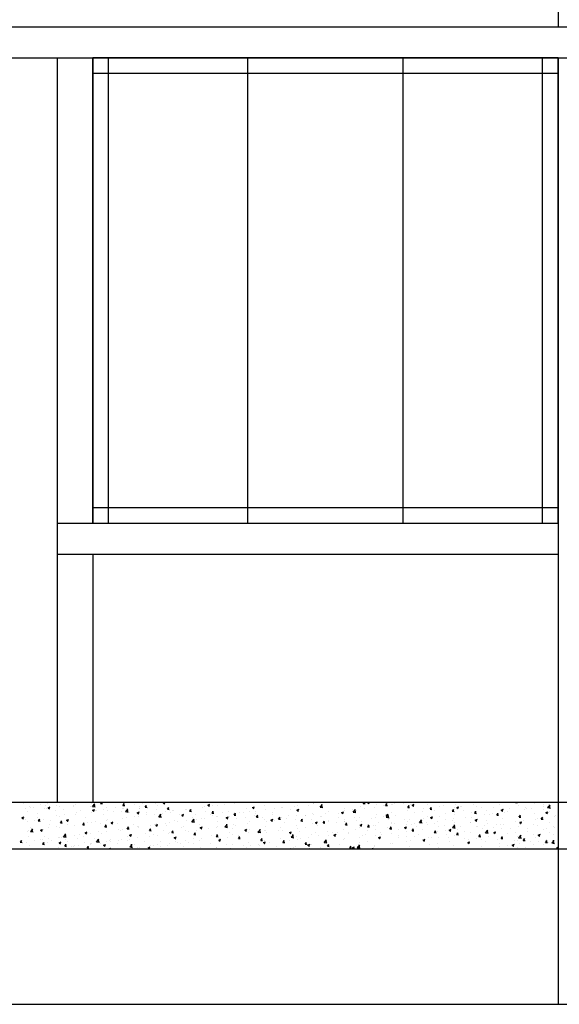
# Model space of a CAD drawing. Units: metres. Extents: x 38 to 510, y 34 to 487.
# Drawn here: x 330 to 332, y 60 to 63 of the extents above; entities that cross this region are included whole.
import ezdxf

# ---------------------------------------------------------------- set-up
doc = ezdxf.new("R2010")
doc.units = ezdxf.units.M
doc.layers.add('concrete', color=94, linetype='Continuous')
doc.layers.add('wall', color=20, linetype='Continuous')

msp = doc.modelspace()

# ---------------------------------------------------------------- linework, layer by layer
at = {"color": 5}
for p, q in [((331.75051, 63.06067), (330.25055, 63.06067)), ((330.25055, 61.56071), (330.25055, 63.06067)), ((330.30055, 61.56071), (330.30055, 63.06067)), ((330.75054, 61.56071), (330.75054, 63.06067)), ((331.25052, 61.56071), (331.25052, 63.06067)), ((331.70051, 61.56071), (331.70051, 63.06067)), ((331.75051, 61.56071), (331.75051, 63.06067)), ((331.75051, 63.01067), (330.25055, 63.01067)), ((331.75051, 61.61071), (330.25055, 61.61071)), ((331.75051, 61.56071), (330.25055, 61.56071))]:
    msp.add_line(p, q, dxfattribs=at)
at = {"layer": 'concrete'}
for p, q in [((331.75051, 63.96065), (331.75051, 63.16067)), ((326.00066, 63.16067), (335.64041, 63.16067)), ((326.00066, 63.06067), (335.64041, 63.06067)), ((331.75051, 63.06067), (331.75051, 60.66074)), ((331.75053, 61.56071), (330.13555, 61.56071)), ((331.75053, 61.46071), (330.13555, 61.46071)), ((331.75051, 60.81073), (331.75051, 60.01075)), ((338.50033, 60.66074), (325.50067, 60.66074)), ((338.50033, 60.66074), (325.50067, 60.66074)), ((338.50033, 60.66074), (325.50067, 60.66074)), ((331.85051, 60.51074), (325.80066, 60.51074)), ((326.00066, 60.01075), (335.64041, 60.01075))]:
    msp.add_line(p, q, dxfattribs=at)
at = {"layer": 'concrete', "linetype": 'Continuous'}
for p, q in [((330.02776, 60.65696), (330.02776, 60.65696)), ((330.04675, 60.64862), (330.04675, 60.64862)), ((330.04885, 60.64353), (330.04885, 60.64353)), ((330.05865, 60.64635), (330.05865, 60.64635)), ((330.08115, 60.65471), (330.08115, 60.65471)), ((330.09652, 60.65134), (330.09652, 60.65134)), ((330.10507, 60.65863), (330.10507, 60.65863)), ((330.10578, 60.64438), (330.11279, 60.64707)), ((330.10578, 60.64438), (330.11076, 60.64102)), ((330.10915, 60.64134), (330.11118, 60.64738)), ((330.13453, 60.65245), (330.13453, 60.65245)), ((330.14435, 60.64822), (330.14435, 60.64822)), ((330.15967, 60.65965), (330.15967, 60.65965)), ((330.18735, 60.64668), (330.18735, 60.64668)), ((330.18791, 60.65019), (330.18791, 60.65019)), ((330.19486, 60.65462), (330.19486, 60.65462)), ((330.24129, 60.64794), (330.24129, 60.64794)), ((330.24567, 60.65669), (330.24567, 60.65669)), ((330.24906, 60.64846), (330.25685, 60.65658)), ((330.24906, 60.64846), (330.25795, 60.64708)), ((330.25632, 60.64761), (330.25522, 60.65711)), ((330.27548, 60.65816), (330.27764, 60.66074)), ((330.27548, 60.65816), (330.28145, 60.65764)), ((330.27985, 60.65796), (330.27934, 60.66074)), ((330.29467, 60.64568), (330.29467, 60.64568)), ((330.32233, 60.64509), (330.32233, 60.64509)), ((330.3472, 60.65189), (330.35202, 60.65763)), ((330.3472, 60.65189), (330.35318, 60.65137)), ((330.34805, 60.64343), (330.34805, 60.64343)), ((330.35158, 60.65169), (330.35042, 60.65796)), ((330.38548, 60.6534), (330.38548, 60.6534)), ((330.39937, 60.64977), (330.39937, 60.64977)), ((330.41052, 60.6567), (330.41052, 60.6567)), ((330.41892, 60.64561), (330.4249, 60.64509)), ((330.41893, 60.64561), (330.42375, 60.65136)), ((330.4233, 60.64541), (330.42214, 60.65168)), ((330.45072, 60.65681), (330.45072, 60.65681)), ((330.45881, 60.65173), (330.45881, 60.65173)), ((330.47722, 60.66061), (330.47755, 60.66074)), ((330.47722, 60.66061), (330.4822, 60.65726)), ((330.48059, 60.65758), (330.48165, 60.66074)), ((330.49065, 60.63934), (330.49547, 60.64508)), ((330.49502, 60.63914), (330.49387, 60.6454)), ((330.60329, 60.64446), (330.60329, 60.64446)), ((330.61129, 60.64715), (330.61129, 60.64715)), ((330.62093, 60.6526), (330.62793, 60.65529)), ((330.62093, 60.6526), (330.62591, 60.64925)), ((330.6243, 60.64957), (330.62632, 60.65561)), ((330.63633, 60.65045), (330.63633, 60.65045)), ((330.6538, 60.65086), (330.6538, 60.65086)), ((330.6742, 60.65544), (330.6742, 60.65544)), ((330.70573, 60.65836), (330.70573, 60.65836)), ((330.76464, 60.6446), (330.77164, 60.64728)), ((330.76464, 60.6446), (330.76961, 60.64124)), ((330.76801, 60.64156), (330.77003, 60.6476)), ((330.80458, 60.65212), (330.80458, 60.65212)), ((330.85831, 60.64601), (330.85831, 60.64601)), ((330.86214, 60.6442), (330.86214, 60.6442)), ((330.90001, 60.64919), (330.90001, 60.64919)), ((330.90965, 60.65305), (330.90965, 60.65305)), ((330.94518, 60.65019), (330.94518, 60.65019)), ((330.96016, 60.65945), (330.96016, 60.65945)), ((330.96316, 60.6575), (330.96316, 60.6575)), ((330.98285, 60.64656), (330.99064, 60.65468)), ((330.98285, 60.64656), (330.99175, 60.64518)), ((330.99011, 60.64571), (330.98901, 60.65521)), ((331.00349, 60.6602), (331.00349, 60.6602)), ((331.11273, 60.6471), (331.11273, 60.6471)), ((331.12229, 60.65808), (331.12452, 60.66074)), ((331.12229, 60.65808), (331.12827, 60.65756)), ((331.12667, 60.65788), (331.12614, 60.66074)), ((331.13622, 60.66074), (331.14105, 60.65748)), ((331.13944, 60.65779), (331.14043, 60.66074)), ((331.15832, 60.64522), (331.15832, 60.64522)), ((331.16467, 60.6546), (331.16467, 60.6546)), ((331.16824, 60.66069), (331.16824, 60.66069)), ((331.18898, 60.65125), (331.18898, 60.65125)), ((331.19402, 60.6518), (331.19884, 60.65755)), ((331.19402, 60.6518), (331.19999, 60.65128)), ((331.19839, 60.6516), (331.19723, 60.65787)), ((331.21401, 60.65455), (331.21401, 60.65455)), ((331.21663, 60.65523), (331.21663, 60.65523)), ((331.22162, 60.65844), (331.22162, 60.65844)), ((331.25188, 60.65953), (331.25188, 60.65953)), ((331.26574, 60.64553), (331.27056, 60.65127)), ((331.26574, 60.64553), (331.27172, 60.64501)), ((331.27011, 60.64533), (331.26896, 60.6516)), ((331.275, 60.65618), (331.275, 60.65618)), ((331.27979, 60.65282), (331.28679, 60.65551)), ((331.27979, 60.65282), (331.28476, 60.64947)), ((331.28315, 60.64978), (331.28518, 60.65583)), ((331.32838, 60.65393), (331.32838, 60.65393)), ((331.33746, 60.63925), (331.34229, 60.645)), ((331.34184, 60.63905), (331.34068, 60.64532)), ((331.36859, 60.64929), (331.36859, 60.64929)), ((331.38176, 60.65167), (331.38176, 60.65167)), ((331.41479, 60.64501), (331.41479, 60.64501)), ((331.41909, 60.6557), (331.41909, 60.6557)), ((331.4235, 60.64481), (331.4305, 60.6475)), ((331.4235, 60.64481), (331.42847, 60.64146)), ((331.42686, 60.64178), (331.42889, 60.64782)), ((331.43514, 60.64942), (331.43514, 60.64942)), ((331.43982, 60.6483), (331.43982, 60.6483)), ((331.47769, 60.65329), (331.47769, 60.65329)), ((331.48852, 60.64716), (331.48852, 60.64716)), ((331.50409, 60.64562), (331.50409, 60.64562)), ((331.5419, 60.64491), (331.5419, 60.64491)), ((331.56241, 60.65563), (331.56241, 60.65563)), ((331.57167, 60.64335), (331.57167, 60.64335)), ((331.61301, 60.66074), (331.61882, 60.65984)), ((331.61718, 60.66036), (331.61714, 60.66074)), ((331.62361, 60.65084), (331.62361, 60.65084)), ((331.64469, 60.64369), (331.64469, 60.64369)), ((331.67495, 60.65789), (331.67495, 60.65789)), ((331.703, 60.6537), (331.703, 60.6537)), ((331.7035, 60.64704), (331.7035, 60.64704)), ((331.71664, 60.64466), (331.72443, 60.65278)), ((331.71664, 60.64466), (331.72554, 60.64329)), ((331.72391, 60.64381), (331.7228, 60.65331)), ((330.02176, 60.61213), (330.02877, 60.61481)), ((330.02176, 60.61213), (330.02674, 60.60877)), ((330.02513, 60.60909), (330.02716, 60.61513)), ((330.03361, 60.64305), (330.03361, 60.64305)), ((330.04107, 60.63368), (330.04107, 60.63368)), ((330.07021, 60.6119), (330.07021, 60.6119)), ((330.07071, 60.62666), (330.07071, 60.62666)), ((330.09301, 60.64118), (330.09301, 60.64118)), ((330.10223, 60.64127), (330.10223, 60.64127)), ((330.12903, 60.63667), (330.12903, 60.63667)), ((330.13336, 60.62021), (330.13336, 60.62021)), ((330.14314, 60.61493), (330.14314, 60.61493)), ((330.15561, 60.63902), (330.15561, 60.63902)), ((330.1584, 60.62351), (330.1584, 60.62351)), ((330.19365, 60.62133), (330.19365, 60.62133)), ((330.19627, 60.62849), (330.19627, 60.62849)), ((330.20899, 60.63676), (330.20899, 60.63676)), ((330.22554, 60.61169), (330.22554, 60.61169)), ((330.24558, 60.62883), (330.24558, 60.62883)), ((330.24949, 60.63637), (330.25649, 60.63906)), ((330.24949, 60.63637), (330.25447, 60.63301)), ((330.25286, 60.63333), (330.25489, 60.63937)), ((330.25942, 60.63681), (330.25942, 60.63681)), ((330.26237, 60.63451), (330.26237, 60.63451)), ((330.28386, 60.6217), (330.28386, 60.6217)), ((330.28446, 60.6401), (330.28446, 60.6401)), ((330.29693, 60.63587), (330.29693, 60.63587)), ((330.31575, 60.63225), (330.31575, 60.63225)), ((330.34217, 60.63171), (330.34217, 60.63171)), ((330.34744, 60.64227), (330.34744, 60.64227)), ((330.35578, 60.63191), (330.36357, 60.64003)), ((330.35578, 60.63191), (330.36468, 60.63053)), ((330.35918, 60.61396), (330.35918, 60.61396)), ((330.36304, 60.63106), (330.36194, 60.64056)), ((330.36913, 60.63), (330.36913, 60.63)), ((330.38421, 60.61726), (330.38421, 60.61726)), ((330.3932, 60.62836), (330.4002, 60.63105)), ((330.3932, 60.62836), (330.39818, 60.62501)), ((330.39657, 60.62532), (330.3986, 60.63137)), ((330.39816, 60.61648), (330.39816, 60.61648)), ((330.40049, 60.64172), (330.40049, 60.64172)), ((330.40143, 60.64117), (330.40143, 60.64117)), ((330.42208, 60.62224), (330.42208, 60.62224)), ((330.42251, 60.62774), (330.42251, 60.62774)), ((330.4495, 60.62352), (330.4495, 60.62352)), ((330.45481, 60.63892), (330.45481, 60.63892)), ((330.4625, 60.61536), (330.47029, 60.62348)), ((330.4625, 60.61536), (330.4714, 60.61398)), ((330.46976, 60.61451), (330.46866, 60.624)), ((330.4759, 60.62549), (330.4759, 60.62549)), ((330.48524, 60.63056), (330.48524, 60.63056)), ((330.49065, 60.63934), (330.49663, 60.63881)), ((330.50001, 60.62992), (330.50001, 60.62992)), ((330.50819, 60.63666), (330.50819, 60.63666)), ((330.51027, 60.63385), (330.51027, 60.63385)), ((330.52928, 60.62323), (330.52928, 60.62323)), ((330.53691, 60.62035), (330.54391, 60.62304)), ((330.53691, 60.62035), (330.54189, 60.617)), ((330.54028, 60.61731), (330.5423, 60.62336)), ((330.54814, 60.63884), (330.54814, 60.63884)), ((330.55195, 60.63742), (330.55195, 60.63742)), ((330.56157, 60.63441), (330.56157, 60.63441)), ((330.56237, 60.63306), (330.56719, 60.63881)), ((330.56237, 60.63306), (330.56835, 60.63254)), ((330.56675, 60.63286), (330.56559, 60.63913)), ((330.57131, 60.61208), (330.57131, 60.61208)), ((330.58266, 60.62097), (330.58266, 60.62097)), ((330.61495, 60.63215), (330.61495, 60.63215)), ((330.62963, 60.62209), (330.62963, 60.62209)), ((330.6341, 60.62679), (330.63892, 60.63253)), ((330.6341, 60.62679), (330.64007, 60.62626)), ((330.63604, 60.61872), (330.63604, 60.61872)), ((330.63847, 60.62659), (330.63732, 60.63285)), ((330.64789, 60.616), (330.64789, 60.616)), ((330.65258, 60.61757), (330.65258, 60.61757)), ((330.66833, 60.6299), (330.66833, 60.6299)), ((330.68062, 60.61234), (330.68762, 60.61503)), ((330.68062, 60.61234), (330.68559, 60.60899)), ((330.68399, 60.60931), (330.68601, 60.61535)), ((330.68795, 60.6321), (330.68795, 60.6321)), ((330.68942, 60.61646), (330.68942, 60.61646)), ((330.70452, 60.62507), (330.70452, 60.62507)), ((330.70582, 60.62051), (330.71064, 60.62626)), ((330.70582, 60.62051), (330.7118, 60.61999)), ((330.7102, 60.62031), (330.70904, 60.62658)), ((330.71105, 60.62431), (330.71105, 60.62431)), ((330.72172, 60.62764), (330.72172, 60.62764)), ((330.73608, 60.62761), (330.73608, 60.62761)), ((330.7428, 60.61421), (330.7428, 60.61421)), ((330.74626, 60.64211), (330.74626, 60.64211)), ((330.75586, 60.63211), (330.75586, 60.63211)), ((330.77022, 60.62016), (330.77022, 60.62016)), ((330.77395, 60.63259), (330.77395, 60.63259)), ((330.7751, 60.62538), (330.7751, 60.62538)), ((330.77755, 60.61424), (330.78237, 60.61998)), ((330.77755, 60.61424), (330.78352, 60.61371)), ((330.78192, 60.61404), (330.78076, 60.6203)), ((330.79618, 60.61195), (330.79618, 60.61195)), ((330.80637, 60.63851), (330.80637, 60.63851)), ((330.82848, 60.62313), (330.82848, 60.62313)), ((330.82854, 60.63017), (330.82854, 60.63017)), ((330.83711, 60.64091), (330.83711, 60.64091)), ((330.84927, 60.60796), (330.85409, 60.61371)), ((330.85364, 60.60776), (330.85249, 60.61403)), ((330.85709, 60.61272), (330.85709, 60.61272)), ((330.88186, 60.62087), (330.88186, 60.62087)), ((330.88686, 60.64018), (330.88686, 60.64018)), ((330.90835, 60.63659), (330.91535, 60.63927)), ((330.90835, 60.63659), (330.91332, 60.63323)), ((330.90843, 60.61976), (330.90843, 60.61976)), ((330.91172, 60.63355), (330.91374, 60.63959)), ((330.93524, 60.61862), (330.93524, 60.61862)), ((330.93686, 60.61806), (330.93686, 60.61806)), ((330.95894, 60.62616), (330.95894, 60.62616)), ((330.96189, 60.62136), (330.96189, 60.62136)), ((330.98337, 60.61519), (330.98337, 60.61519)), ((330.98862, 60.61636), (330.98862, 60.61636)), ((330.99976, 60.62634), (330.99976, 60.62634)), ((331.01088, 60.63366), (331.01088, 60.63366)), ((331.04168, 60.6252), (331.04168, 60.6252)), ((331.042, 60.61411), (331.042, 60.61411)), ((331.05206, 60.62858), (331.05906, 60.63127)), ((331.05206, 60.62858), (331.05703, 60.62522)), ((331.05542, 60.62554), (331.05745, 60.63158)), ((331.06222, 60.6407), (331.06222, 60.6407)), ((331.06292, 60.63466), (331.06292, 60.63466)), ((331.08795, 60.63795), (331.08795, 60.63795)), ((331.08957, 60.63001), (331.09736, 60.63813)), ((331.08957, 60.63001), (331.09847, 60.62863)), ((331.09538, 60.61185), (331.09538, 60.61185)), ((331.09683, 60.62916), (331.09573, 60.63866)), ((331.1, 60.63521), (331.1, 60.63521)), ((331.11152, 60.61382), (331.11152, 60.61382)), ((331.12582, 60.64294), (331.12582, 60.64294)), ((331.16267, 60.61181), (331.16267, 60.61181)), ((331.16345, 60.62131), (331.16345, 60.62131)), ((331.1877, 60.61511), (331.1877, 60.61511)), ((331.19577, 60.62057), (331.20277, 60.62326)), ((331.19577, 60.62057), (331.20074, 60.61722)), ((331.1963, 60.61346), (331.20408, 60.62158)), ((331.1963, 60.61346), (331.20519, 60.61208)), ((331.19913, 60.61753), (331.20116, 60.62357)), ((331.20356, 60.61261), (331.20245, 60.62211)), ((331.2148, 60.62835), (331.2148, 60.62835)), ((331.22558, 60.62009), (331.22558, 60.62009)), ((331.26531, 60.63476), (331.26531, 60.63476)), ((331.28873, 60.62841), (331.28873, 60.62841)), ((331.31376, 60.6317), (331.31376, 60.6317)), ((331.31724, 60.64225), (331.31724, 60.64225)), ((331.32914, 60.61559), (331.32914, 60.61559)), ((331.33746, 60.63925), (331.34344, 60.63873)), ((331.33948, 60.61256), (331.34648, 60.61525)), ((331.33948, 60.61256), (331.34445, 60.60921)), ((331.34284, 60.60952), (331.34487, 60.61557)), ((331.35163, 60.63669), (331.35163, 60.63669)), ((331.36737, 60.61601), (331.36737, 60.61601)), ((331.38746, 60.6256), (331.38746, 60.6256)), ((331.40919, 60.63298), (331.41401, 60.63872)), ((331.40919, 60.63298), (331.41516, 60.63246)), ((331.41356, 60.63278), (331.41241, 60.63905)), ((331.41788, 60.62241), (331.41788, 60.62241)), ((331.44577, 60.63561), (331.44577, 60.63561)), ((331.45139, 60.61385), (331.45139, 60.61385)), ((331.46974, 60.61365), (331.46974, 60.61365)), ((331.46982, 60.6299), (331.46982, 60.6299)), ((331.48091, 60.6267), (331.48573, 60.63245)), ((331.48091, 60.6267), (331.48689, 60.62618)), ((331.48529, 60.6265), (331.48413, 60.63277)), ((331.51454, 60.62216), (331.51454, 60.62216)), ((331.52116, 60.63695), (331.52116, 60.63695)), ((331.52805, 60.62366), (331.52805, 60.62366)), ((331.53957, 60.62546), (331.53957, 60.62546)), ((331.55264, 60.62043), (331.55746, 60.62617)), ((331.55264, 60.62043), (331.55861, 60.61991)), ((331.55701, 60.62023), (331.55586, 60.6265)), ((331.56721, 60.63681), (331.57421, 60.63949)), ((331.56721, 60.63681), (331.57218, 60.63345)), ((331.57057, 60.63377), (331.5726, 60.63981)), ((331.57745, 60.63044), (331.57745, 60.63044)), ((331.58637, 60.63367), (331.58637, 60.63367)), ((331.59528, 60.64265), (331.59528, 60.64265)), ((331.62239, 60.61756), (331.62239, 60.61756)), ((331.62436, 60.61415), (331.62918, 60.6199)), ((331.62436, 60.61415), (331.63034, 60.61363)), ((331.62874, 60.61395), (331.62758, 60.62022)), ((331.6406, 60.63876), (331.6406, 60.63876)), ((331.64866, 60.6404), (331.64866, 60.6404)), ((331.66563, 60.64205), (331.66563, 60.64205)), ((331.67373, 60.6246), (331.67373, 60.6246)), ((331.69609, 60.60788), (331.70091, 60.61362)), ((331.70046, 60.60768), (331.6993, 60.61395)), ((331.70204, 60.63814), (331.70204, 60.63814)), ((331.71092, 60.6288), (331.71792, 60.63148)), ((331.71092, 60.6288), (331.71589, 60.62544)), ((331.71428, 60.62576), (331.71631, 60.6318)), ((331.72424, 60.631), (331.72424, 60.631)), ((331.74035, 60.61591), (331.74035, 60.61591)), ((331.74119, 60.6187), (331.74119, 60.6187)), ((330.03234, 60.60691), (330.03234, 60.60691)), ((330.03986, 60.60039), (330.03986, 60.60039)), ((330.05059, 60.58166), (330.05059, 60.58166)), ((330.06125, 60.60388), (330.06125, 60.60388)), ((330.07418, 60.60177), (330.079, 60.60752)), ((330.07418, 60.60177), (330.08016, 60.60125)), ((330.07855, 60.60157), (330.0774, 60.60784)), ((330.09179, 60.60789), (330.09179, 60.60789)), ((330.10706, 60.58077), (330.10706, 60.58077)), ((330.1089, 60.59167), (330.1089, 60.59167)), ((330.11463, 60.60162), (330.11463, 60.60162)), ((330.13209, 60.58407), (330.13209, 60.58407)), ((330.14192, 60.58164), (330.14192, 60.58164)), ((330.1459, 60.5955), (330.15072, 60.60124)), ((330.1459, 60.5955), (330.15188, 60.59497)), ((330.15028, 60.5953), (330.14912, 60.60156)), ((330.16547, 60.60412), (330.17247, 60.6068)), ((330.16547, 60.60412), (330.17045, 60.60076)), ((330.16722, 60.60168), (330.16722, 60.60168)), ((330.16801, 60.59936), (330.16801, 60.59936)), ((330.16884, 60.60108), (330.17087, 60.60712)), ((330.16996, 60.58905), (330.16996, 60.58905)), ((330.19243, 60.58804), (330.19243, 60.58804)), ((330.21763, 60.58922), (330.22245, 60.59497)), ((330.21763, 60.58922), (330.2236, 60.5887)), ((330.222, 60.58902), (330.22085, 60.59529)), ((330.22139, 60.59711), (330.22139, 60.59711)), ((330.23312, 60.59737), (330.23312, 60.59737)), ((330.24437, 60.59554), (330.24437, 60.59554)), ((330.25815, 60.60066), (330.25815, 60.60066)), ((330.27477, 60.59485), (330.27477, 60.59485)), ((330.28935, 60.58295), (330.29417, 60.58869)), ((330.28935, 60.58295), (330.29533, 60.58242)), ((330.29373, 60.58274), (330.29257, 60.58901)), ((330.29571, 60.60258), (330.29571, 60.60258)), ((330.29602, 60.60565), (330.29602, 60.60565)), ((330.30918, 60.59611), (330.31618, 60.5988)), ((330.30918, 60.59611), (330.31416, 60.59275)), ((330.31255, 60.59307), (330.31458, 60.59911)), ((330.32815, 60.5926), (330.32815, 60.5926)), ((330.34622, 60.60898), (330.34622, 60.60898)), ((330.36108, 60.57667), (330.3659, 60.58242)), ((330.36545, 60.57647), (330.36429, 60.58274)), ((330.38154, 60.59034), (330.38154, 60.59034)), ((330.39578, 60.5828), (330.39578, 60.5828)), ((330.39636, 60.58205), (330.39636, 60.58205)), ((330.39694, 60.58319), (330.39694, 60.58319)), ((330.43492, 60.58809), (330.43492, 60.58809)), ((330.44828, 60.59023), (330.44828, 60.59023)), ((330.45289, 60.5881), (330.45989, 60.59079)), ((330.45289, 60.5881), (330.45787, 60.58475)), ((330.45468, 60.59206), (330.45468, 60.59206)), ((330.45626, 60.58506), (330.45828, 60.59111)), ((330.45893, 60.59112), (330.45893, 60.59112)), ((330.48396, 60.59441), (330.48396, 60.59441)), ((330.4883, 60.58583), (330.4883, 60.58583)), ((330.49879, 60.59663), (330.49879, 60.59663)), ((330.513, 60.60207), (330.513, 60.60207)), ((330.52183, 60.5994), (330.52183, 60.5994)), ((330.53696, 60.58012), (330.53696, 60.58012)), ((330.54168, 60.58358), (330.54168, 60.58358)), ((330.55073, 60.60413), (330.55073, 60.60413)), ((330.56922, 60.59881), (330.57701, 60.60693)), ((330.56922, 60.59881), (330.57812, 60.59743)), ((330.57649, 60.59796), (330.57538, 60.60745)), ((330.58499, 60.60771), (330.58499, 60.60771)), ((330.59506, 60.58132), (330.59506, 60.58132)), ((330.59527, 60.59013), (330.59527, 60.59013)), ((330.5966, 60.58009), (330.6036, 60.58278)), ((330.5966, 60.58009), (330.60157, 60.57674)), ((330.59997, 60.57705), (330.60199, 60.5831)), ((330.60207, 60.61117), (330.60207, 60.61117)), ((330.61002, 60.61101), (330.61002, 60.61101)), ((330.65137, 60.58428), (330.65137, 60.58428)), ((330.65359, 60.60014), (330.65359, 60.60014)), ((330.67595, 60.58226), (330.68373, 60.59037)), ((330.67595, 60.58226), (330.68484, 60.58088)), ((330.68321, 60.58141), (330.6821, 60.5909)), ((330.68474, 60.58487), (330.68474, 60.58487)), ((330.7033, 60.59178), (330.7033, 60.59178)), ((330.70977, 60.58817), (330.70977, 60.58817)), ((330.71191, 60.61015), (330.71191, 60.61015)), ((330.74765, 60.59315), (330.74765, 60.59315)), ((330.75465, 60.59882), (330.75465, 60.59882)), ((330.80515, 60.60522), (330.80515, 60.60522)), ((330.80841, 60.58516), (330.80841, 60.58516)), ((330.8108, 60.60147), (330.8108, 60.60147)), ((330.82433, 60.60433), (330.83133, 60.60702)), ((330.82433, 60.60434), (330.8293, 60.60098)), ((330.8277, 60.6013), (330.82972, 60.60734)), ((330.83583, 60.60476), (330.83583, 60.60476)), ((330.84927, 60.60796), (330.85525, 60.60744)), ((330.84956, 60.6097), (330.84956, 60.6097)), ((330.86673, 60.59517), (330.86673, 60.59517)), ((330.8737, 60.60975), (330.8737, 60.60975)), ((330.90294, 60.60744), (330.90294, 60.60744)), ((330.90722, 60.58647), (330.90722, 60.58647)), ((330.92099, 60.60169), (330.92581, 60.60743)), ((330.92099, 60.60169), (330.92697, 60.60116)), ((330.92537, 60.60149), (330.92421, 60.60775)), ((330.92505, 60.60518), (330.92505, 60.60518)), ((330.93559, 60.58192), (330.93559, 60.58192)), ((330.95632, 60.60519), (330.95632, 60.60519)), ((330.95773, 60.59288), (330.95773, 60.59288)), ((330.96804, 60.59633), (330.97504, 60.59901)), ((330.96804, 60.59633), (330.97301, 60.59297)), ((330.9714, 60.59329), (330.97343, 60.59933)), ((330.97346, 60.5869), (330.97346, 60.5869)), ((330.99272, 60.59541), (330.99754, 60.60116)), ((330.99272, 60.59541), (330.99869, 60.59489)), ((330.99709, 60.59521), (330.99594, 60.60148)), ((331.00967, 60.60037), (331.00967, 60.60037)), ((331.0097, 60.60293), (331.0097, 60.60293)), ((331.03661, 60.59522), (331.03661, 60.59522)), ((331.06101, 60.60741), (331.06101, 60.60741)), ((331.06164, 60.59851), (331.06164, 60.59851)), ((331.06308, 60.60068), (331.06308, 60.60068)), ((331.06444, 60.58914), (331.06926, 60.59488)), ((331.06444, 60.58914), (331.07042, 60.58861)), ((331.06882, 60.58894), (331.06766, 60.5952)), ((331.09952, 60.6035), (331.09952, 60.6035)), ((331.1103, 60.58053), (331.1103, 60.58053)), ((331.11175, 60.58832), (331.11875, 60.59101)), ((331.11175, 60.58832), (331.11672, 60.58496)), ((331.11511, 60.58528), (331.11714, 60.59132)), ((331.11647, 60.59842), (331.11647, 60.59842)), ((331.13617, 60.58286), (331.14099, 60.58861)), ((331.13617, 60.58286), (331.14214, 60.58234)), ((331.14054, 60.58266), (331.13939, 60.58893)), ((331.14876, 60.6096), (331.14876, 60.6096)), ((331.15419, 60.58556), (331.15419, 60.58556)), ((331.16224, 60.58802), (331.16224, 60.58802)), ((331.16985, 60.59616), (331.16985, 60.59616)), ((331.19927, 60.58065), (331.19927, 60.58065)), ((331.20214, 60.60734), (331.20214, 60.60734)), ((331.20789, 60.57659), (331.21271, 60.58233)), ((331.21227, 60.57639), (331.21111, 60.58265)), ((331.21251, 60.59557), (331.21251, 60.59557)), ((331.21358, 60.59507), (331.21358, 60.59507)), ((331.22323, 60.59391), (331.22323, 60.59391)), ((331.25546, 60.58031), (331.26246, 60.583)), ((331.25546, 60.58031), (331.26043, 60.57695)), ((331.25552, 60.60509), (331.25552, 60.60509)), ((331.25882, 60.57727), (331.26085, 60.58331)), ((331.26242, 60.58897), (331.26242, 60.58897)), ((331.26409, 60.60147), (331.26409, 60.60147)), ((331.27082, 60.60558), (331.27082, 60.60558)), ((331.27661, 60.59165), (331.27661, 60.59165)), ((331.28746, 60.59226), (331.28746, 60.59226)), ((331.29478, 60.58362), (331.29478, 60.58362)), ((331.30302, 60.59691), (331.31081, 60.60503)), ((331.30302, 60.59691), (331.31191, 60.59553)), ((331.3089, 60.60283), (331.3089, 60.60283)), ((331.31028, 60.59606), (331.30917, 60.60555)), ((331.31603, 60.60896), (331.31603, 60.60896)), ((331.32533, 60.59725), (331.32533, 60.59725)), ((331.32999, 60.5894), (331.32999, 60.5894)), ((331.3531, 60.59363), (331.3531, 60.59363)), ((331.36229, 60.60057), (331.36229, 60.60057)), ((331.36615, 60.58272), (331.36615, 60.58272)), ((331.38337, 60.58714), (331.38337, 60.58714)), ((331.38848, 60.60556), (331.38848, 60.60556)), ((331.40974, 60.58036), (331.41753, 60.58848)), ((331.40974, 60.58036), (331.41863, 60.57898)), ((331.41142, 60.60364), (331.41142, 60.60364)), ((331.41351, 60.60886), (331.41351, 60.60886)), ((331.41567, 60.59832), (331.41567, 60.59832)), ((331.417, 60.57951), (331.41589, 60.589)), ((331.41666, 60.58912), (331.41666, 60.58912)), ((331.43675, 60.58489), (331.43675, 60.58489)), ((331.4686, 60.59662), (331.4686, 60.59662)), ((331.46905, 60.59606), (331.46905, 60.59606)), ((331.48319, 60.60455), (331.49019, 60.60724)), ((331.48319, 60.60455), (331.48816, 60.6012)), ((331.48655, 60.60151), (331.48858, 60.60756)), ((331.48823, 60.58272), (331.48823, 60.58272)), ((331.49013, 60.58263), (331.49013, 60.58263)), ((331.51327, 60.58602), (331.51327, 60.58602)), ((331.51994, 60.60366), (331.51994, 60.60366)), ((331.52243, 60.59381), (331.52243, 60.59381)), ((331.54351, 60.58038), (331.54351, 60.58038)), ((331.55114, 60.591), (331.55114, 60.591)), ((331.56624, 60.58867), (331.56624, 60.58867)), ((331.57045, 60.61006), (331.57045, 60.61006)), ((331.57581, 60.59155), (331.57581, 60.59155)), ((331.61429, 60.59932), (331.61429, 60.59932)), ((331.62117, 60.58427), (331.62117, 60.58427)), ((331.62456, 60.59868), (331.62456, 60.59868)), ((331.6269, 60.59654), (331.6339, 60.59923)), ((331.6269, 60.59654), (331.63187, 60.59319)), ((331.62919, 60.5893), (331.62919, 60.5893)), ((331.63026, 60.59351), (331.63229, 60.59955)), ((331.63933, 60.60261), (331.63933, 60.60261)), ((331.67252, 60.59131), (331.67252, 60.59131)), ((331.6772, 60.6076), (331.6772, 60.6076)), ((331.68257, 60.58704), (331.68257, 60.58704)), ((331.68288, 60.60869), (331.68288, 60.60869)), ((331.69608, 60.60788), (331.70206, 60.60736)), ((331.72302, 60.59771), (331.72302, 60.59771)), ((331.73595, 60.58479), (331.73595, 60.58479)), ((330.03864, 60.5671), (330.03864, 60.5671)), ((330.04178, 60.55278), (330.04178, 60.55278)), ((330.0439, 60.57246), (330.0439, 60.57246)), ((330.04888, 60.56761), (330.05666, 60.57572)), ((330.04888, 60.56761), (330.05777, 60.56623)), ((330.05614, 60.56675), (330.05503, 60.57625)), ((330.08145, 60.57186), (330.08845, 60.57455)), ((330.08145, 60.57187), (330.08643, 60.56851)), ((330.08482, 60.56883), (330.08685, 60.57487)), ((330.09058, 60.5746), (330.09058, 60.5746)), ((330.09516, 60.55052), (330.09516, 60.55052)), ((330.14071, 60.54835), (330.14071, 60.54835)), ((330.14366, 60.54961), (330.14366, 60.54961)), ((330.14854, 60.54827), (330.14854, 60.54827)), ((330.1556, 60.55105), (330.16339, 60.55917)), ((330.1556, 60.55105), (330.16449, 60.54967)), ((330.16286, 60.5502), (330.16175, 60.5597)), ((330.19121, 60.55475), (330.19121, 60.55475)), ((330.20681, 60.55793), (330.20681, 60.55793)), ((330.22141, 60.55202), (330.22141, 60.55202)), ((330.22516, 60.56386), (330.23216, 60.56654)), ((330.22516, 60.56386), (330.23014, 60.5605)), ((330.22853, 60.56082), (330.23056, 60.56686)), ((330.23184, 60.56122), (330.23184, 60.56122)), ((330.24315, 60.56225), (330.24315, 60.56225)), ((330.26972, 60.56621), (330.26972, 60.56621)), ((330.27973, 60.56203), (330.27973, 60.56203)), ((330.29449, 60.56929), (330.29449, 60.56929)), ((330.33287, 60.57452), (330.33287, 60.57452)), ((330.33804, 60.57204), (330.33804, 60.57204)), ((330.345, 60.57569), (330.345, 60.57569)), ((330.3579, 60.57782), (330.3579, 60.57782)), ((330.36107, 60.57667), (330.36705, 60.57615)), ((330.36201, 60.55009), (330.36201, 60.55009)), ((330.36887, 60.55585), (330.37587, 60.55853)), ((330.36887, 60.55585), (330.37385, 60.55249)), ((330.37224, 60.55281), (330.37426, 60.55885)), ((330.39572, 60.5499), (330.39572, 60.5499)), ((330.42032, 60.5601), (330.42032, 60.5601)), ((330.43262, 60.55168), (330.43262, 60.55168)), ((330.4328, 60.5704), (330.43762, 60.57614)), ((330.4328, 60.5704), (330.43878, 60.56987)), ((330.43717, 60.57019), (330.43602, 60.57646)), ((330.44707, 60.55694), (330.44707, 60.55694)), ((330.45766, 60.55497), (330.45766, 60.55497)), ((330.47864, 60.57011), (330.47864, 60.57011)), ((330.49553, 60.55996), (330.49553, 60.55996)), ((330.49758, 60.56334), (330.49758, 60.56334)), ((330.50452, 60.56412), (330.50934, 60.56987)), ((330.50452, 60.56412), (330.5105, 60.5636)), ((330.5089, 60.56392), (330.50774, 60.57019)), ((330.51258, 60.54784), (330.51958, 60.55053)), ((330.51595, 60.5448), (330.51797, 60.55084)), ((330.54951, 60.57084), (330.54951, 60.57084)), ((330.55868, 60.56827), (330.55868, 60.56827)), ((330.57625, 60.55785), (330.58107, 60.56359)), ((330.57625, 60.55785), (330.58222, 60.55732)), ((330.58062, 60.55764), (330.57947, 60.56391)), ((330.58371, 60.57157), (330.58371, 60.57157)), ((330.60086, 60.57788), (330.60086, 60.57788)), ((330.62159, 60.57656), (330.62159, 60.57656)), ((330.63346, 60.55513), (330.63346, 60.55513)), ((330.64797, 60.55157), (330.65279, 60.55732)), ((330.64797, 60.55157), (330.65395, 60.55105)), ((330.64844, 60.57907), (330.64844, 60.57907)), ((330.65015, 60.551), (330.65015, 60.551)), ((330.65235, 60.55137), (330.65119, 60.55764)), ((330.68347, 60.54872), (330.68347, 60.54872)), ((330.69178, 60.56514), (330.69178, 60.56514)), ((330.70182, 60.57681), (330.70182, 60.57681)), ((330.70209, 60.55849), (330.70209, 60.55849)), ((330.7197, 60.5453), (330.72452, 60.55104)), ((330.72134, 60.55371), (330.72134, 60.55371)), ((330.72407, 60.54509), (330.72291, 60.55136)), ((330.74031, 60.57208), (330.74731, 60.57477)), ((330.74031, 60.57208), (330.74528, 60.56873)), ((330.74368, 60.56904), (330.7457, 60.57509)), ((330.7501, 60.57515), (330.7501, 60.57515)), ((330.75343, 60.56553), (330.75343, 60.56553)), ((330.7552, 60.57456), (330.7552, 60.57456)), ((330.78267, 60.56571), (330.79046, 60.57382)), ((330.78267, 60.56571), (330.79156, 60.56433)), ((330.78449, 60.56203), (330.78449, 60.56203)), ((330.78993, 60.56485), (330.78882, 60.57435)), ((330.80394, 60.57194), (330.80394, 60.57194)), ((330.80858, 60.5723), (330.80858, 60.5723)), ((330.80953, 60.56532), (330.80953, 60.56532)), ((330.8474, 60.57031), (330.8474, 60.57031)), ((330.85588, 60.57943), (330.85588, 60.57943)), ((330.86196, 60.57004), (330.86196, 60.57004)), ((330.88402, 60.56407), (330.89102, 60.56676)), ((330.88402, 60.56407), (330.88899, 60.56072)), ((330.88738, 60.56104), (330.88941, 60.56708)), ((330.88939, 60.54915), (330.89718, 60.55727)), ((330.88939, 60.54915), (330.89828, 60.54778)), ((330.89665, 60.5483), (330.89554, 60.5578)), ((330.906, 60.55319), (330.906, 60.55319)), ((330.91055, 60.57862), (330.91055, 60.57862)), ((330.91534, 60.56779), (330.91534, 60.56779)), ((330.95651, 60.55959), (330.95651, 60.55959)), ((330.96872, 60.56553), (330.96872, 60.56553)), ((330.97924, 60.55553), (330.97924, 60.55553)), ((331.00845, 60.56708), (331.00845, 60.56708)), ((331.0103, 60.55578), (331.0103, 60.55578)), ((331.02211, 60.56328), (331.02211, 60.56328)), ((331.02773, 60.55607), (331.03473, 60.55875)), ((331.02773, 60.55607), (331.0327, 60.55271)), ((331.03109, 60.55303), (331.03312, 60.55907)), ((331.03534, 60.55907), (331.03534, 60.55907)), ((331.03755, 60.56554), (331.03755, 60.56554)), ((331.05979, 60.57413), (331.05979, 60.57413)), ((331.07321, 60.56406), (331.07321, 60.56406)), ((331.07549, 60.56102), (331.07549, 60.56102)), ((331.09587, 60.57555), (331.09587, 60.57555)), ((331.11983, 60.55359), (331.11983, 60.55359)), ((331.12887, 60.55877), (331.12887, 60.55877)), ((331.13636, 60.57237), (331.13636, 60.57237)), ((331.16102, 60.55474), (331.16102, 60.55474)), ((331.1614, 60.57567), (331.1614, 60.57567)), ((331.17144, 60.54806), (331.17844, 60.55074)), ((331.1748, 60.54502), (331.17683, 60.55106)), ((331.17815, 60.5636), (331.17815, 60.5636)), ((331.18225, 60.55651), (331.18225, 60.55651)), ((331.20789, 60.57659), (331.21387, 60.57606)), ((331.21236, 60.56178), (331.21236, 60.56178)), ((331.23563, 60.55426), (331.23563, 60.55426)), ((331.23612, 60.54953), (331.23612, 60.54953)), ((331.23647, 60.57361), (331.23647, 60.57361)), ((331.26115, 60.55282), (331.26115, 60.55282)), ((331.26287, 60.56818), (331.26287, 60.56818)), ((331.27961, 60.57031), (331.28444, 60.57606)), ((331.27961, 60.57031), (331.28559, 60.56979)), ((331.28399, 60.57011), (331.28283, 60.57638)), ((331.28901, 60.552), (331.28901, 60.552)), ((331.29902, 60.55781), (331.29902, 60.55781)), ((331.31481, 60.57568), (331.31481, 60.57568)), ((331.33297, 60.54863), (331.33297, 60.54863)), ((331.34239, 60.54975), (331.34239, 60.54975)), ((331.35134, 60.56404), (331.35616, 60.56978)), ((331.35134, 60.56404), (331.35732, 60.56351)), ((331.35571, 60.56384), (331.35456, 60.5701)), ((331.36218, 60.56612), (331.36218, 60.56612)), ((331.36494, 60.54943), (331.36494, 60.54943)), ((331.38721, 60.56942), (331.38721, 60.56942)), ((331.39129, 60.55864), (331.39129, 60.55864)), ((331.39917, 60.5723), (331.40617, 60.57499)), ((331.39917, 60.5723), (331.40414, 60.56895)), ((331.40253, 60.56926), (331.40456, 60.57531)), ((331.41545, 60.55583), (331.41545, 60.55583)), ((331.42306, 60.55776), (331.42788, 60.56351)), ((331.42306, 60.55776), (331.42904, 60.55724)), ((331.42508, 60.57441), (331.42508, 60.57441)), ((331.42744, 60.55756), (331.42628, 60.56383)), ((331.44961, 60.56865), (331.44961, 60.56865)), ((331.46738, 60.56333), (331.46738, 60.56333)), ((331.49479, 60.55149), (331.49961, 60.55723)), ((331.49479, 60.55149), (331.50076, 60.55096)), ((331.49916, 60.55129), (331.49801, 60.55755)), ((331.50793, 60.57866), (331.50793, 60.57866)), ((331.51646, 60.56381), (331.52425, 60.57192)), ((331.51646, 60.56381), (331.52535, 60.56243)), ((331.51873, 60.57037), (331.51873, 60.57037)), ((331.52372, 60.56295), (331.52262, 60.57245)), ((331.52483, 60.55156), (331.52483, 60.55156)), ((331.54288, 60.56429), (331.54988, 60.56698)), ((331.54288, 60.56429), (331.54785, 60.56094)), ((331.54624, 60.56125), (331.54827, 60.5673)), ((331.56651, 60.54521), (331.57133, 60.55096)), ((331.56924, 60.57677), (331.56924, 60.57677)), ((331.57089, 60.54501), (331.56973, 60.55128)), ((331.58799, 60.55988), (331.58799, 60.55988)), ((331.59689, 60.57812), (331.59689, 60.57812)), ((331.61302, 60.56317), (331.61302, 60.56317)), ((331.61996, 60.55098), (331.61996, 60.55098)), ((331.62318, 60.54725), (331.63097, 60.55537)), ((331.63044, 60.5464), (331.62934, 60.5559)), ((331.65027, 60.57587), (331.65027, 60.57587)), ((331.65089, 60.56816), (331.65089, 60.56816)), ((331.6713, 60.55802), (331.6713, 60.55802)), ((331.67875, 60.54903), (331.67875, 60.54903)), ((331.68658, 60.55628), (331.69156, 60.55293)), ((331.68659, 60.55628), (331.69359, 60.55897)), ((331.68995, 60.55325), (331.69198, 60.55929)), ((331.70365, 60.57361), (331.70365, 60.57361)), ((331.71405, 60.57647), (331.71405, 60.57647)), ((331.72181, 60.56442), (331.72181, 60.56442)), ((331.73706, 60.55904), (331.73706, 60.55904)), ((331.73908, 60.57977), (331.73908, 60.57977)), ((330.01633, 60.53283), (330.02115, 60.53857)), ((330.01633, 60.53283), (330.02231, 60.53231)), ((330.0176, 60.53302), (330.0176, 60.53302)), ((330.0207, 60.53263), (330.01955, 60.5389)), ((330.03743, 60.53381), (330.03743, 60.53381)), ((330.04646, 60.52199), (330.04646, 60.52199)), ((330.06286, 60.53935), (330.06286, 60.53935)), ((330.08075, 60.54133), (330.08075, 60.54133)), ((330.08805, 60.52655), (330.09287, 60.5323)), ((330.08805, 60.52655), (330.09403, 60.52603)), ((330.08936, 60.54131), (330.08936, 60.54131)), ((330.09243, 60.52635), (330.09127, 60.53262)), ((330.10478, 60.532), (330.10478, 60.532)), ((330.10579, 60.54463), (330.10579, 60.54463)), ((330.11624, 60.53709), (330.11624, 60.53709)), ((330.14114, 60.5316), (330.14814, 60.53429)), ((330.14114, 60.5316), (330.14612, 60.52825)), ((330.14451, 60.52857), (330.14654, 60.53461)), ((330.15978, 60.52028), (330.1646, 60.52602)), ((330.15978, 60.52028), (330.16575, 60.51976)), ((330.16415, 60.52008), (330.163, 60.52635)), ((330.16309, 60.54201), (330.16309, 60.54201)), ((330.16962, 60.53483), (330.16962, 60.53483)), ((330.1805, 60.51849), (330.1805, 60.51849)), ((330.18705, 60.52006), (330.18705, 60.52006)), ((330.19, 60.52146), (330.19, 60.52146)), ((330.20192, 60.54601), (330.20192, 60.54601)), ((330.20554, 60.52178), (330.20554, 60.52178)), ((330.223, 60.53258), (330.223, 60.53258)), ((330.2315, 60.514), (330.23632, 60.51975)), ((330.23588, 60.5138), (330.23472, 60.52007)), ((330.24194, 60.52896), (330.24194, 60.52896)), ((330.24341, 60.52677), (330.24341, 60.52677)), ((330.24537, 60.53007), (330.24537, 60.53007)), ((330.2553, 60.54376), (330.2553, 60.54376)), ((330.26232, 60.5345), (330.27011, 60.54262)), ((330.26232, 60.5345), (330.27121, 60.53312)), ((330.26958, 60.53365), (330.26847, 60.54315)), ((330.27639, 60.53032), (330.27639, 60.53032)), ((330.28485, 60.5236), (330.29185, 60.52628)), ((330.28485, 60.5236), (330.28983, 60.52024)), ((330.28822, 60.52056), (330.29024, 60.5266)), ((330.29328, 60.536), (330.29328, 60.536)), ((330.30369, 60.54008), (330.30369, 60.54008)), ((330.30656, 60.53508), (330.30656, 60.53508)), ((330.30868, 60.5415), (330.30868, 60.5415)), ((330.32977, 60.52807), (330.32977, 60.52807)), ((330.3316, 60.53838), (330.3316, 60.53838)), ((330.34379, 60.5424), (330.34379, 60.5424)), ((330.36206, 60.53924), (330.36206, 60.53924)), ((330.36904, 60.51795), (330.37683, 60.52607)), ((330.36904, 60.51795), (330.37793, 60.51657)), ((330.36947, 60.54336), (330.36947, 60.54336)), ((330.3763, 60.5171), (330.3752, 60.5266)), ((330.38315, 60.52581), (330.38315, 60.52581)), ((330.39451, 60.51661), (330.39451, 60.51661)), ((330.41544, 60.53699), (330.41544, 60.53699)), ((330.42856, 60.51559), (330.43556, 60.51827)), ((330.43193, 60.51255), (330.43395, 60.51859)), ((330.43653, 60.52356), (330.43653, 60.52356)), ((330.44585, 60.52365), (330.44585, 60.52365)), ((330.45851, 60.5251), (330.45851, 60.5251)), ((330.46882, 60.53473), (330.46882, 60.53473)), ((330.46922, 60.52052), (330.46922, 60.52052)), ((330.48991, 60.5213), (330.48991, 60.5213)), ((330.49636, 60.53006), (330.49636, 60.53006)), ((330.51258, 60.54784), (330.51755, 60.54448)), ((330.51683, 60.53511), (330.51683, 60.53511)), ((330.52221, 60.53248), (330.52221, 60.53248)), ((330.53238, 60.52883), (330.53238, 60.52883)), ((330.54329, 60.51905), (330.54329, 60.51905)), ((330.5483, 60.53755), (330.5483, 60.53755)), ((330.55741, 60.53213), (330.55741, 60.53213)), ((330.57515, 60.54512), (330.57515, 60.54512)), ((330.57559, 60.53022), (330.57559, 60.53022)), ((330.59528, 60.53711), (330.59528, 60.53711)), ((330.59667, 60.51679), (330.59667, 60.51679)), ((330.59964, 60.54459), (330.59964, 60.54459)), ((330.62897, 60.52797), (330.62897, 60.52797)), ((330.64893, 60.51771), (330.64893, 60.51771)), ((330.65629, 60.53983), (330.66329, 60.54252)), ((330.65629, 60.53983), (330.66126, 60.53648)), ((330.65843, 60.54543), (330.65843, 60.54543)), ((330.65966, 60.53679), (330.66168, 60.54284)), ((330.68235, 60.52571), (330.68235, 60.52571)), ((330.70087, 60.5252), (330.70087, 60.5252)), ((330.7197, 60.5453), (330.72567, 60.54477)), ((330.73573, 60.52346), (330.73573, 60.52346)), ((330.75221, 60.53225), (330.75221, 60.53225)), ((330.75819, 60.52259), (330.75819, 60.52259)), ((330.78322, 60.52588), (330.78322, 60.52588)), ((330.78911, 60.5212), (330.78911, 60.5212)), ((330.79142, 60.53902), (330.79624, 60.54477)), ((330.79142, 60.53902), (330.7974, 60.5385)), ((330.7958, 60.53882), (330.79464, 60.54509)), ((330.8, 60.53182), (330.807, 60.53451)), ((330.8, 60.53182), (330.80497, 60.52847)), ((330.80272, 60.53865), (330.80272, 60.53865)), ((330.80336, 60.52878), (330.80539, 60.53483)), ((330.80429, 60.5255), (330.80429, 60.5255)), ((330.82109, 60.53087), (330.82109, 60.53087)), ((330.84249, 60.51895), (330.84249, 60.51895)), ((330.85466, 60.54614), (330.85466, 60.54614)), ((330.8626, 60.53551), (330.8626, 60.53551)), ((330.86314, 60.53275), (330.86797, 60.53849)), ((330.86314, 60.53275), (330.86912, 60.53222)), ((330.86752, 60.53254), (330.86636, 60.53881)), ((330.88425, 60.53918), (330.88425, 60.53918)), ((330.89587, 60.51669), (330.89587, 60.51669)), ((330.90479, 60.5199), (330.90479, 60.5199)), ((330.90928, 60.54248), (330.90928, 60.54248)), ((330.92092, 60.54552), (330.92092, 60.54552)), ((330.93487, 60.52647), (330.93969, 60.53222)), ((330.93487, 60.52647), (330.94085, 60.52595)), ((330.93924, 60.52627), (330.93809, 60.53254)), ((330.94371, 60.52381), (330.95071, 60.5265)), ((330.94371, 60.52381), (330.94868, 60.52046)), ((330.94488, 60.52356), (330.94488, 60.52356)), ((330.94707, 60.52078), (330.9491, 60.52682)), ((330.94715, 60.54746), (330.94715, 60.54746)), ((330.9553, 60.5263), (330.9553, 60.5263)), ((330.99611, 60.5326), (331.0039, 60.54072)), ((330.99611, 60.5326), (331.005, 60.53122)), ((331.00337, 60.53175), (331.00227, 60.54125)), ((331.0032, 60.53357), (331.0032, 60.53357)), ((331.00659, 60.5202), (331.01141, 60.52594)), ((331.00659, 60.5202), (331.01257, 60.51967)), ((331.00723, 60.5338), (331.00723, 60.5338)), ((331.00903, 60.51963), (331.00903, 60.51963)), ((331.01097, 60.51999), (331.00981, 60.52626)), ((331.0469, 60.52462), (331.0469, 60.52462)), ((331.05858, 60.54084), (331.05858, 60.54084)), ((331.06152, 60.54358), (331.06152, 60.54358)), ((331.07832, 60.51392), (331.08314, 60.51967)), ((331.08269, 60.51372), (331.08154, 60.51999)), ((331.08742, 60.5158), (331.09442, 60.51849)), ((331.09078, 60.51277), (331.09281, 60.51881)), ((331.10283, 60.51605), (331.11062, 60.52417)), ((331.11009, 60.5152), (331.10899, 60.5247)), ((331.10908, 60.54724), (331.10908, 60.54724)), ((331.11006, 60.53293), (331.11006, 60.53293)), ((331.13509, 60.53623), (331.13509, 60.53623)), ((331.15802, 60.5186), (331.15802, 60.5186)), ((331.15981, 60.52145), (331.15981, 60.52145)), ((331.17144, 60.54806), (331.17641, 60.5447)), ((331.17296, 60.54121), (331.17296, 60.54121)), ((331.21115, 60.52849), (331.21115, 60.52849)), ((331.21634, 60.52861), (331.21634, 60.52861)), ((331.26166, 60.53489), (331.26166, 60.53489)), ((331.27272, 60.51837), (331.27272, 60.51837)), ((331.27466, 60.53862), (331.27466, 60.53862)), ((331.3136, 60.54239), (331.3136, 60.54239)), ((331.31515, 60.54005), (331.32215, 60.54274)), ((331.31515, 60.54005), (331.32012, 60.53669)), ((331.31851, 60.53701), (331.32054, 60.54305)), ((331.33587, 60.52668), (331.33587, 60.52668)), ((331.3609, 60.52998), (331.3609, 60.52998)), ((331.39577, 60.54749), (331.39577, 60.54749)), ((331.39877, 60.53497), (331.39877, 60.53497)), ((331.41423, 60.52254), (331.41423, 60.52254)), ((331.44915, 60.54523), (331.44915, 60.54523)), ((331.45886, 60.53204), (331.46586, 60.53473)), ((331.45886, 60.53204), (331.46383, 60.52869)), ((331.46193, 60.54328), (331.46193, 60.54328)), ((331.46222, 60.529), (331.46425, 60.53504)), ((331.46617, 60.53004), (331.46617, 60.53004)), ((331.48696, 60.54658), (331.48696, 60.54658)), ((331.50253, 60.54298), (331.50253, 60.54298)), ((331.5038, 60.519), (331.5038, 60.519)), ((331.51751, 60.53708), (331.51751, 60.53708)), ((331.55591, 60.54072), (331.55591, 60.54072)), ((331.56168, 60.52044), (331.56168, 60.52044)), ((331.56211, 60.52901), (331.56211, 60.52901)), ((331.56651, 60.54521), (331.57249, 60.54469)), ((331.56802, 60.54348), (331.56802, 60.54348)), ((331.58671, 60.52373), (331.58671, 60.52373)), ((331.60256, 60.52403), (331.60754, 60.52068)), ((331.60257, 60.52403), (331.60957, 60.52672)), ((331.60593, 60.52099), (331.60796, 60.52704)), ((331.6093, 60.53847), (331.6093, 60.53847)), ((331.61874, 60.51769), (331.61874, 60.51769)), ((331.62043, 60.53902), (331.62043, 60.53902)), ((331.62318, 60.54725), (331.63207, 60.54588)), ((331.62459, 60.52872), (331.62459, 60.52872)), ((331.63823, 60.53894), (331.64421, 60.53841)), ((331.63824, 60.53894), (331.64306, 60.54468)), ((331.64261, 60.53874), (331.64145, 60.545)), ((331.64439, 60.51706), (331.64439, 60.51706)), ((331.66268, 60.53621), (331.66268, 60.53621)), ((331.67008, 60.52473), (331.67008, 60.52473)), ((331.68774, 60.53703), (331.68774, 60.53703)), ((331.70271, 60.52707), (331.70271, 60.52707)), ((331.70996, 60.53266), (331.71478, 60.53841)), ((331.70996, 60.53266), (331.71594, 60.53214)), ((331.71277, 60.54033), (331.71277, 60.54033)), ((331.71433, 60.53246), (331.71318, 60.53873)), ((331.71606, 60.53396), (331.71606, 60.53396)), ((331.72059, 60.53113), (331.72059, 60.53113)), ((331.7299, 60.5307), (331.73769, 60.53882)), ((331.7299, 60.5307), (331.7388, 60.52932)), ((331.73716, 60.52985), (331.73606, 60.53935)), ((331.74627, 60.51602), (331.75328, 60.51871)), ((331.74964, 60.51298), (331.75167, 60.51903)), ((331.75064, 60.54531), (331.75064, 60.54531)), ((330.13949, 60.51506), (330.13949, 60.51506)), ((330.2315, 60.514), (330.23748, 60.51348)), ((330.30575, 60.51074), (330.30805, 60.51347)), ((330.30701, 60.51074), (330.30644, 60.5138)), ((330.40019, 60.51509), (330.40019, 60.51509)), ((330.40632, 60.51224), (330.40632, 60.51224)), ((330.42856, 60.51559), (330.43353, 60.51223)), ((330.43135, 60.51553), (330.43135, 60.51553)), ((330.59842, 60.51131), (330.59842, 60.51131)), ((330.65005, 60.51454), (330.65005, 60.51454)), ((330.69503, 60.51427), (330.69503, 60.51427)), ((330.70343, 60.51228), (330.70343, 60.51228)), ((330.74597, 60.51549), (330.74597, 60.51549)), ((330.85344, 60.51286), (330.85344, 60.51286)), ((330.88656, 60.51355), (330.88656, 60.51355)), ((330.94925, 60.51444), (330.94925, 60.51444)), ((330.984, 60.51634), (330.984, 60.51634)), ((331.00263, 60.51218), (331.00263, 60.51218)), ((331.07832, 60.51392), (331.08429, 60.5134)), ((331.08742, 60.51581), (331.09239, 60.51245)), ((331.10283, 60.51605), (331.11172, 60.51467)), ((331.10787, 60.51395), (331.10787, 60.51395)), ((331.15264, 60.51074), (331.15486, 60.51339)), ((331.15381, 60.51074), (331.15326, 60.51371)), ((331.23484, 60.51338), (331.23484, 60.51338)), ((331.2365, 60.51074), (331.23652, 60.5108)), ((331.36372, 60.51614), (331.36372, 60.51614)), ((331.49853, 60.51212), (331.49853, 60.51212)), ((331.74627, 60.51602), (331.75125, 60.51267))]:
    msp.add_line(p, q, dxfattribs=at)
at = {"layer": 'wall'}
for p, q in [((330.13555, 63.06067), (330.13555, 60.66074)), ((330.25055, 63.06067), (330.25055, 61.56071)), ((330.25055, 61.46071), (330.25055, 60.66074))]:
    msp.add_line(p, q, dxfattribs=at)

doc.saveas('drawing.dxf')
